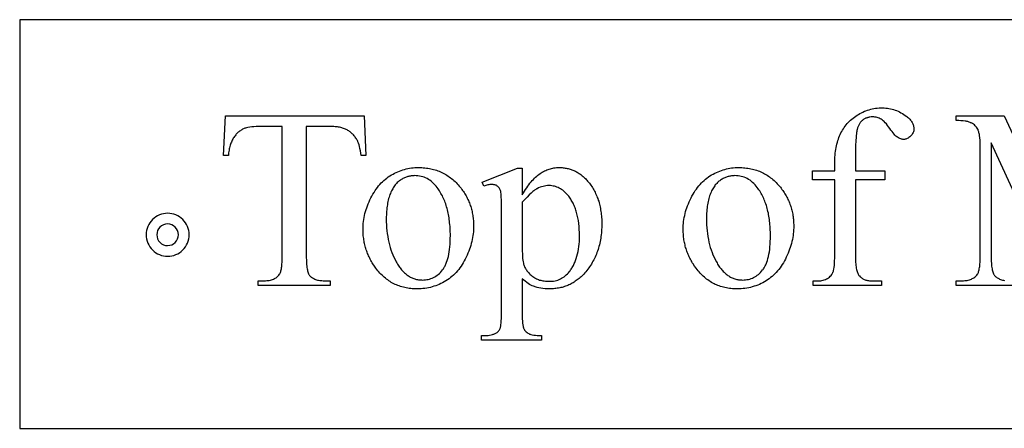
# Model space of a CAD drawing. Extents: x 0 to 150, y -41 to 74.
# Drawn here: x 76 to 87, y 47 to 51 of the extents above; entities that cross this region are included whole.
import ezdxf

# ---------------------------------------------------------------- set-up
doc = ezdxf.new("R2010")
doc.units = 0
doc.layers.add('LAYER_1', color=18, linetype='CONTINUOUS')

msp = doc.modelspace()

# ---------------------------------------------------------------- linework, layer by layer
at = {"layer": 'LAYER_1'}
for points in [[(75.921, 46.748), (99.609, 46.748), (99.609, 51.498), (75.921, 51.498)], [(85.629, 49.636), (85.629, 48.762), (85.629, 48.739), (85.63, 48.717), (85.631, 48.697), (85.632, 48.677), (85.633, 48.659), (85.635, 48.641), (85.637, 48.625), (85.639, 48.61), (85.642, 48.596), (85.645, 48.582), (85.648, 48.57), (85.652, 48.559), (85.656, 48.55), (85.66, 48.541), (85.665, 48.533), (85.67, 48.526), (85.677, 48.519), (85.684, 48.511), (85.691, 48.505), (85.699, 48.498), (85.707, 48.493), (85.715, 48.487), (85.724, 48.483), (85.733, 48.478), (85.742, 48.475), (85.751, 48.471), (85.761, 48.469), (85.771, 48.466), (85.781, 48.465), (85.792, 48.463), (85.803, 48.463), (85.814, 48.462), (85.934, 48.462), (85.934, 48.41), (85.14, 48.41), (85.14, 48.462), (85.199, 48.462), (85.214, 48.463), (85.228, 48.464), (85.241, 48.466), (85.255, 48.47), (85.268, 48.474), (85.281, 48.479), (85.293, 48.485), (85.305, 48.491), (85.317, 48.499), (85.327, 48.507), (85.337, 48.516), (85.346, 48.526), (85.354, 48.536), (85.36, 48.546), (85.366, 48.558), (85.371, 48.57), (85.374, 48.576), (85.376, 48.584), (85.379, 48.6), (85.382, 48.62), (85.385, 48.642), (85.387, 48.668), (85.388, 48.696), (85.389, 48.727), (85.39, 48.762), (85.39, 49.636), (85.131, 49.636), (85.131, 49.741), (85.39, 49.741), (85.39, 49.828), (85.39, 49.853), (85.391, 49.877), (85.392, 49.9), (85.394, 49.924), (85.396, 49.946), (85.399, 49.969), (85.402, 49.99), (85.405, 50.012), (85.41, 50.033), (85.414, 50.053), (85.42, 50.073), (85.425, 50.092), (85.432, 50.111), (85.438, 50.13), (85.446, 50.147), (85.453, 50.165), (85.462, 50.182), (85.47, 50.199), (85.48, 50.215), (85.49, 50.231), (85.5, 50.246), (85.511, 50.261), (85.522, 50.276), (85.534, 50.29), (85.547, 50.303), (85.56, 50.317), (85.573, 50.33), (85.587, 50.342), (85.602, 50.354), (85.617, 50.366), (85.633, 50.377), (85.649, 50.388), (85.665, 50.398), (85.682, 50.408), (85.699, 50.417), (85.717, 50.425), (85.734, 50.433), (85.752, 50.44), (85.77, 50.446), (85.788, 50.452), (85.807, 50.457), (85.826, 50.461), (85.845, 50.465), (85.864, 50.468), (85.884, 50.47), (85.904, 50.472), (85.924, 50.473), (85.944, 50.473), (85.963, 50.473), (85.982, 50.471), (86.001, 50.469), (86.019, 50.467), (86.037, 50.463), (86.055, 50.459), (86.073, 50.454), (86.091, 50.448), (86.108, 50.442), (86.126, 50.434), (86.143, 50.426), (86.159, 50.417), (86.176, 50.408), (86.193, 50.397), (86.209, 50.386), (86.225, 50.374), (86.235, 50.366), (86.245, 50.358), (86.253, 50.349), (86.262, 50.34), (86.269, 50.332), (86.276, 50.323), (86.282, 50.314), (86.288, 50.305), (86.293, 50.296), (86.297, 50.286), (86.301, 50.277), (86.304, 50.267), (86.306, 50.257), (86.308, 50.248), (86.309, 50.238), (86.309, 50.227), (86.309, 50.217), (86.307, 50.206), (86.304, 50.195), (86.3, 50.185), (86.294, 50.175), (86.288, 50.165), (86.28, 50.155), (86.271, 50.145), (86.262, 50.136), (86.252, 50.129), (86.242, 50.122), (86.232, 50.116), (86.222, 50.112), (86.217, 50.111), (86.211, 50.109), (86.206, 50.108), (86.201, 50.107), (86.195, 50.107), (86.19, 50.107), (86.182, 50.107), (86.173, 50.108), (86.164, 50.11), (86.156, 50.113), (86.147, 50.116), (86.138, 50.12), (86.129, 50.125), (86.12, 50.131), (86.11, 50.138), (86.1, 50.146), (86.089, 50.157), (86.078, 50.169), (86.067, 50.182), (86.055, 50.198), (86.042, 50.215), (86.029, 50.234), (86.015, 50.253), (86.002, 50.27), (85.99, 50.286), (85.977, 50.3), (85.965, 50.313), (85.953, 50.324), (85.941, 50.333), (85.93, 50.341), (85.919, 50.347), (85.907, 50.353), (85.895, 50.358), (85.882, 50.361), (85.87, 50.364), (85.857, 50.367), (85.843, 50.368), (85.83, 50.368), (85.813, 50.368), (85.798, 50.366), (85.79, 50.365), (85.782, 50.363), (85.775, 50.362), (85.768, 50.359), (85.761, 50.357), (85.754, 50.354), (85.747, 50.352), (85.741, 50.348), (85.735, 50.345), (85.728, 50.341), (85.722, 50.337), (85.716, 50.333), (85.711, 50.328), (85.705, 50.323), (85.7, 50.318), (85.695, 50.313), (85.69, 50.307), (85.685, 50.301), (85.681, 50.294), (85.676, 50.287), (85.672, 50.28), (85.668, 50.273), (85.665, 50.265), (85.661, 50.257), (85.655, 50.24), (85.65, 50.222), (85.647, 50.212), (85.645, 50.2), (85.643, 50.186), (85.641, 50.17), (85.639, 50.153), (85.637, 50.133), (85.634, 50.089), (85.632, 50.037), (85.63, 49.977), (85.63, 49.911), (85.629, 49.837), (85.629, 49.741), (85.972, 49.741), (85.972, 49.636)], [(79.921, 50.38), (79.943, 49.918), (79.888, 49.918), (79.884, 49.947), (79.879, 49.975), (79.874, 50), (79.869, 50.023), (79.863, 50.043), (79.857, 50.062), (79.851, 50.078), (79.848, 50.086), (79.844, 50.092), (79.839, 50.103), (79.833, 50.113), (79.826, 50.122), (79.82, 50.132), (79.813, 50.141), (79.806, 50.149), (79.799, 50.158), (79.792, 50.166), (79.784, 50.173), (79.776, 50.18), (79.768, 50.187), (79.76, 50.194), (79.751, 50.2), (79.743, 50.206), (79.734, 50.211), (79.724, 50.217), (79.715, 50.221), (79.705, 50.226), (79.695, 50.23), (79.684, 50.234), (79.673, 50.238), (79.662, 50.241), (79.65, 50.244), (79.638, 50.247), (79.625, 50.249), (79.612, 50.251), (79.599, 50.253), (79.586, 50.254), (79.572, 50.255), (79.557, 50.256), (79.543, 50.256), (79.528, 50.256), (79.25, 50.256), (79.25, 48.751), (79.25, 48.729), (79.251, 48.708), (79.251, 48.688), (79.253, 48.669), (79.254, 48.651), (79.256, 48.634), (79.258, 48.619), (79.26, 48.604), (79.263, 48.59), (79.265, 48.578), (79.269, 48.566), (79.272, 48.556), (79.276, 48.546), (79.28, 48.538), (79.285, 48.531), (79.289, 48.525), (79.296, 48.517), (79.304, 48.51), (79.312, 48.504), (79.321, 48.498), (79.33, 48.493), (79.339, 48.488), (79.349, 48.483), (79.359, 48.479), (79.37, 48.475), (79.382, 48.472), (79.393, 48.47), (79.406, 48.468), (79.418, 48.466), (79.432, 48.465), (79.445, 48.464), (79.459, 48.464), (79.528, 48.464), (79.528, 48.41), (78.692, 48.41), (78.692, 48.464), (78.762, 48.464), (78.777, 48.464), (78.792, 48.465), (78.806, 48.466), (78.82, 48.468), (78.833, 48.471), (78.845, 48.474), (78.857, 48.478), (78.869, 48.483), (78.88, 48.488), (78.89, 48.493), (78.899, 48.499), (78.909, 48.506), (78.917, 48.514), (78.925, 48.522), (78.932, 48.53), (78.939, 48.539), (78.943, 48.546), (78.947, 48.553), (78.95, 48.561), (78.953, 48.57), (78.956, 48.58), (78.959, 48.591), (78.961, 48.603), (78.963, 48.616), (78.965, 48.629), (78.967, 48.644), (78.968, 48.66), (78.969, 48.676), (78.971, 48.712), (78.971, 48.751), (78.971, 50.256), (78.734, 50.256), (78.701, 50.256), (78.67, 50.255), (78.642, 50.254), (78.616, 50.251), (78.593, 50.249), (78.572, 50.245), (78.554, 50.241), (78.546, 50.239), (78.538, 50.236), (78.529, 50.233), (78.52, 50.228), (78.511, 50.224), (78.502, 50.219), (78.493, 50.214), (78.485, 50.208), (78.476, 50.202), (78.468, 50.196), (78.46, 50.189), (78.452, 50.182), (78.445, 50.174), (78.437, 50.166), (78.43, 50.158), (78.423, 50.149), (78.416, 50.14), (78.409, 50.13), (78.402, 50.12), (78.396, 50.11), (78.39, 50.099), (78.385, 50.087), (78.38, 50.076), (78.375, 50.064), (78.37, 50.051), (78.366, 50.038), (78.362, 50.024), (78.359, 50.01), (78.356, 49.996), (78.353, 49.981), (78.35, 49.966), (78.348, 49.951), (78.346, 49.934), (78.345, 49.918), (78.29, 49.918), (78.313, 50.38)], [(80.553, 49.78), (80.572, 49.78), (80.591, 49.779), (80.609, 49.778), (80.627, 49.776), (80.645, 49.774), (80.662, 49.772), (80.68, 49.769), (80.697, 49.766), (80.714, 49.762), (80.73, 49.758), (80.747, 49.753), (80.763, 49.748), (80.779, 49.742), (80.795, 49.736), (80.81, 49.73), (80.826, 49.723), (80.841, 49.715), (80.855, 49.707), (80.87, 49.699), (80.884, 49.69), (80.899, 49.681), (80.912, 49.671), (80.926, 49.661), (80.939, 49.651), (80.953, 49.64), (80.966, 49.628), (80.978, 49.617), (80.991, 49.604), (81.003, 49.591), (81.015, 49.578), (81.027, 49.565), (81.038, 49.55), (81.048, 49.538), (81.057, 49.526), (81.066, 49.513), (81.075, 49.501), (81.083, 49.488), (81.091, 49.475), (81.099, 49.462), (81.106, 49.449), (81.114, 49.436), (81.12, 49.422), (81.127, 49.409), (81.133, 49.395), (81.139, 49.382), (81.145, 49.368), (81.15, 49.354), (81.155, 49.34), (81.16, 49.326), (81.164, 49.311), (81.168, 49.297), (81.172, 49.283), (81.176, 49.268), (81.179, 49.253), (81.182, 49.238), (81.184, 49.224), (81.186, 49.209), (81.188, 49.193), (81.19, 49.178), (81.191, 49.163), (81.193, 49.147), (81.193, 49.132), (81.194, 49.116), (81.194, 49.1), (81.194, 49.078), (81.193, 49.055), (81.191, 49.033), (81.189, 49.01), (81.186, 48.988), (81.182, 48.965), (81.177, 48.943), (81.172, 48.92), (81.167, 48.898), (81.16, 48.875), (81.153, 48.852), (81.146, 48.83), (81.137, 48.807), (81.128, 48.784), (81.119, 48.761), (81.108, 48.738), (81.097, 48.716), (81.086, 48.694), (81.074, 48.673), (81.061, 48.652), (81.048, 48.633), (81.035, 48.614), (81.021, 48.595), (81.006, 48.578), (80.991, 48.561), (80.976, 48.545), (80.96, 48.529), (80.943, 48.514), (80.926, 48.5), (80.909, 48.487), (80.891, 48.474), (80.872, 48.462), (80.853, 48.451), (80.834, 48.441), (80.815, 48.431), (80.795, 48.422), (80.775, 48.413), (80.755, 48.406), (80.734, 48.399), (80.713, 48.393), (80.692, 48.387), (80.671, 48.382), (80.649, 48.378), (80.627, 48.375), (80.605, 48.373), (80.583, 48.371), (80.56, 48.37), (80.537, 48.369), (80.519, 48.37), (80.5, 48.37), (80.482, 48.371), (80.464, 48.373), (80.446, 48.375), (80.429, 48.378), (80.412, 48.381), (80.395, 48.384), (80.378, 48.388), (80.361, 48.393), (80.345, 48.398), (80.329, 48.403), (80.313, 48.409), (80.298, 48.415), (80.282, 48.422), (80.267, 48.429), (80.253, 48.437), (80.238, 48.445), (80.224, 48.454), (80.21, 48.463), (80.196, 48.473), (80.182, 48.483), (80.169, 48.493), (80.156, 48.504), (80.143, 48.516), (80.13, 48.528), (80.118, 48.54), (80.106, 48.553), (80.094, 48.566), (80.082, 48.58), (80.07, 48.594), (80.059, 48.609), (80.041, 48.634), (80.024, 48.66), (80.016, 48.673), (80.008, 48.687), (80.001, 48.7), (79.994, 48.713), (79.987, 48.727), (79.98, 48.74), (79.974, 48.754), (79.968, 48.767), (79.962, 48.781), (79.957, 48.795), (79.952, 48.809), (79.947, 48.823), (79.943, 48.838), (79.938, 48.852), (79.934, 48.866), (79.931, 48.881), (79.927, 48.895), (79.924, 48.91), (79.921, 48.925), (79.919, 48.94), (79.917, 48.955), (79.915, 48.97), (79.913, 48.985), (79.912, 49), (79.91, 49.031), (79.91, 49.062), (79.91, 49.085), (79.911, 49.108), (79.913, 49.131), (79.915, 49.154), (79.919, 49.177), (79.922, 49.199), (79.927, 49.222), (79.932, 49.245), (79.938, 49.268), (79.945, 49.29), (79.953, 49.313), (79.961, 49.336), (79.97, 49.358), (79.979, 49.381), (79.989, 49.404), (80, 49.426), (80.012, 49.448), (80.024, 49.47), (80.037, 49.491), (80.049, 49.511), (80.063, 49.53), (80.077, 49.549), (80.091, 49.566), (80.106, 49.583), (80.121, 49.6), (80.136, 49.615), (80.152, 49.63), (80.169, 49.644), (80.186, 49.658), (80.203, 49.67), (80.221, 49.682), (80.239, 49.694), (80.258, 49.704), (80.277, 49.714), (80.296, 49.723), (80.315, 49.731), (80.334, 49.739), (80.353, 49.746), (80.372, 49.753), (80.392, 49.758), (80.412, 49.763), (80.431, 49.768), (80.451, 49.772), (80.472, 49.775), (80.492, 49.777), (80.512, 49.779), (80.533, 49.78)], [(81.294, 49.609), (81.704, 49.774), (81.759, 49.774), (81.759, 49.463), (81.772, 49.485), (81.785, 49.506), (81.798, 49.525), (81.811, 49.545), (81.824, 49.563), (81.836, 49.58), (81.849, 49.597), (81.862, 49.613), (81.875, 49.628), (81.888, 49.642), (81.901, 49.655), (81.914, 49.668), (81.927, 49.679), (81.94, 49.69), (81.953, 49.7), (81.966, 49.71), (81.979, 49.718), (81.992, 49.726), (82.005, 49.733), (82.019, 49.74), (82.032, 49.747), (82.045, 49.752), (82.059, 49.758), (82.073, 49.762), (82.086, 49.766), (82.1, 49.77), (82.114, 49.773), (82.128, 49.776), (82.142, 49.778), (82.156, 49.779), (82.17, 49.78), (82.185, 49.78), (82.197, 49.78), (82.209, 49.779), (82.222, 49.779), (82.234, 49.778), (82.246, 49.776), (82.258, 49.774), (82.269, 49.772), (82.281, 49.77), (82.292, 49.768), (82.303, 49.765), (82.315, 49.761), (82.326, 49.758), (82.337, 49.754), (82.347, 49.75), (82.358, 49.746), (82.368, 49.741), (82.379, 49.736), (82.389, 49.73), (82.399, 49.725), (82.409, 49.719), (82.419, 49.712), (82.429, 49.706), (82.438, 49.699), (82.448, 49.692), (82.457, 49.684), (82.466, 49.676), (82.475, 49.668), (82.484, 49.66), (82.493, 49.651), (82.502, 49.642), (82.51, 49.633), (82.519, 49.623), (82.529, 49.611), (82.539, 49.599), (82.548, 49.586), (82.557, 49.573), (82.566, 49.56), (82.575, 49.547), (82.583, 49.534), (82.591, 49.52), (82.598, 49.506), (82.605, 49.492), (82.612, 49.478), (82.619, 49.463), (82.625, 49.448), (82.631, 49.433), (82.637, 49.418), (82.642, 49.402), (82.647, 49.387), (82.652, 49.371), (82.656, 49.354), (82.66, 49.338), (82.664, 49.321), (82.667, 49.304), (82.67, 49.287), (82.673, 49.27), (82.675, 49.253), (82.677, 49.235), (82.679, 49.217), (82.68, 49.199), (82.682, 49.18), (82.682, 49.161), (82.683, 49.142), (82.683, 49.123), (82.683, 49.102), (82.682, 49.081), (82.681, 49.06), (82.68, 49.039), (82.678, 49.019), (82.676, 48.998), (82.674, 48.978), (82.671, 48.959), (82.667, 48.939), (82.664, 48.92), (82.66, 48.901), (82.655, 48.882), (82.65, 48.863), (82.645, 48.845), (82.64, 48.827), (82.634, 48.809), (82.627, 48.791), (82.62, 48.774), (82.613, 48.756), (82.606, 48.739), (82.598, 48.723), (82.59, 48.706), (82.581, 48.69), (82.572, 48.674), (82.562, 48.658), (82.553, 48.642), (82.542, 48.627), (82.532, 48.612), (82.521, 48.597), (82.509, 48.582), (82.498, 48.568), (82.485, 48.554), (82.475, 48.542), (82.465, 48.532), (82.454, 48.521), (82.443, 48.511), (82.433, 48.501), (82.421, 48.491), (82.41, 48.482), (82.399, 48.473), (82.387, 48.465), (82.375, 48.457), (82.364, 48.449), (82.352, 48.441), (82.339, 48.434), (82.327, 48.428), (82.314, 48.421), (82.302, 48.415), (82.289, 48.41), (82.276, 48.405), (82.262, 48.4), (82.249, 48.395), (82.236, 48.391), (82.222, 48.387), (82.208, 48.384), (82.194, 48.381), (82.18, 48.378), (82.165, 48.376), (82.151, 48.374), (82.136, 48.372), (82.121, 48.371), (82.106, 48.37), (82.091, 48.37), (82.076, 48.369), (82.049, 48.37), (82.024, 48.371), (81.999, 48.374), (81.975, 48.377), (81.953, 48.381), (81.931, 48.387), (81.91, 48.393), (81.9, 48.396), (81.89, 48.4), (81.875, 48.406), (81.86, 48.413), (81.844, 48.422), (81.828, 48.433), (81.811, 48.444), (81.794, 48.457), (81.777, 48.471), (81.759, 48.487), (81.759, 48.082), (81.759, 48.049), (81.76, 48.02), (81.761, 47.993), (81.763, 47.97), (81.766, 47.95), (81.768, 47.933), (81.77, 47.925), (81.772, 47.919), (81.774, 47.913), (81.776, 47.908), (81.78, 47.899), (81.786, 47.891), (81.792, 47.882), (81.799, 47.875), (81.806, 47.868), (81.815, 47.861), (81.824, 47.855), (81.834, 47.849), (81.839, 47.847), (81.845, 47.844), (81.852, 47.842), (81.859, 47.84), (81.874, 47.836), (81.892, 47.833), (81.912, 47.831), (81.934, 47.829), (81.958, 47.828), (81.984, 47.827), (81.984, 47.774), (81.287, 47.774), (81.287, 47.827), (81.323, 47.827), (81.343, 47.828), (81.362, 47.829), (81.38, 47.831), (81.397, 47.834), (81.414, 47.839), (81.422, 47.841), (81.43, 47.844), (81.438, 47.847), (81.445, 47.85), (81.453, 47.854), (81.46, 47.858), (81.466, 47.862), (81.473, 47.867), (81.479, 47.873), (81.484, 47.879), (81.489, 47.886), (81.494, 47.893), (81.499, 47.901), (81.503, 47.91), (81.504, 47.914), (81.506, 47.92), (81.508, 47.927), (81.509, 47.934), (81.512, 47.952), (81.514, 47.973), (81.516, 47.997), (81.517, 48.025), (81.518, 48.056), (81.518, 48.09), (81.518, 49.349), (81.518, 49.379), (81.517, 49.407), (81.516, 49.432), (81.515, 49.454), (81.513, 49.473), (81.511, 49.489), (81.509, 49.502), (81.506, 49.513), (81.503, 49.521), (81.5, 49.529), (81.496, 49.536), (81.491, 49.543), (81.486, 49.549), (81.481, 49.555), (81.475, 49.56), (81.469, 49.565), (81.463, 49.569), (81.455, 49.573), (81.448, 49.576), (81.439, 49.578), (81.43, 49.58), (81.421, 49.581), (81.411, 49.582), (81.4, 49.582), (81.391, 49.582), (81.382, 49.581), (81.371, 49.58), (81.361, 49.577), (81.349, 49.574), (81.337, 49.571), (81.325, 49.567), (81.312, 49.562)], [(84.272, 49.78), (84.291, 49.78), (84.31, 49.779), (84.328, 49.778), (84.346, 49.776), (84.364, 49.774), (84.381, 49.772), (84.399, 49.769), (84.416, 49.766), (84.433, 49.762), (84.45, 49.758), (84.466, 49.753), (84.482, 49.748), (84.498, 49.742), (84.514, 49.736), (84.529, 49.73), (84.545, 49.723), (84.56, 49.715), (84.575, 49.707), (84.589, 49.699), (84.604, 49.69), (84.618, 49.681), (84.632, 49.671), (84.645, 49.661), (84.659, 49.651), (84.672, 49.64), (84.685, 49.628), (84.697, 49.617), (84.71, 49.604), (84.722, 49.591), (84.734, 49.578), (84.746, 49.565), (84.758, 49.55), (84.767, 49.538), (84.776, 49.526), (84.785, 49.513), (84.794, 49.501), (84.802, 49.488), (84.81, 49.475), (84.818, 49.462), (84.826, 49.449), (84.833, 49.436), (84.84, 49.422), (84.846, 49.409), (84.852, 49.395), (84.858, 49.382), (84.864, 49.368), (84.869, 49.354), (84.874, 49.34), (84.879, 49.326), (84.883, 49.311), (84.887, 49.297), (84.891, 49.283), (84.895, 49.268), (84.898, 49.253), (84.901, 49.238), (84.903, 49.224), (84.906, 49.209), (84.908, 49.193), (84.909, 49.178), (84.911, 49.163), (84.912, 49.147), (84.912, 49.132), (84.913, 49.116), (84.913, 49.1), (84.913, 49.078), (84.912, 49.055), (84.91, 49.033), (84.908, 49.01), (84.905, 48.988), (84.901, 48.965), (84.897, 48.943), (84.892, 48.92), (84.886, 48.898), (84.88, 48.875), (84.872, 48.852), (84.865, 48.83), (84.856, 48.807), (84.847, 48.784), (84.838, 48.761), (84.827, 48.738), (84.816, 48.716), (84.805, 48.694), (84.793, 48.673), (84.78, 48.652), (84.767, 48.633), (84.754, 48.614), (84.74, 48.595), (84.725, 48.578), (84.71, 48.561), (84.695, 48.545), (84.679, 48.529), (84.662, 48.514), (84.645, 48.5), (84.628, 48.487), (84.61, 48.474), (84.591, 48.462), (84.572, 48.451), (84.553, 48.441), (84.534, 48.431), (84.514, 48.422), (84.494, 48.413), (84.474, 48.406), (84.453, 48.399), (84.432, 48.393), (84.411, 48.387), (84.39, 48.382), (84.368, 48.378), (84.346, 48.375), (84.324, 48.373), (84.302, 48.371), (84.279, 48.37), (84.256, 48.369), (84.238, 48.37), (84.219, 48.37), (84.201, 48.371), (84.183, 48.373), (84.165, 48.375), (84.148, 48.378), (84.131, 48.381), (84.114, 48.384), (84.097, 48.388), (84.08, 48.393), (84.064, 48.398), (84.048, 48.403), (84.032, 48.409), (84.017, 48.415), (84.002, 48.422), (83.987, 48.429), (83.972, 48.437), (83.957, 48.445), (83.943, 48.454), (83.929, 48.463), (83.915, 48.473), (83.901, 48.483), (83.888, 48.493), (83.875, 48.504), (83.862, 48.516), (83.849, 48.528), (83.837, 48.54), (83.825, 48.553), (83.813, 48.566), (83.801, 48.58), (83.79, 48.594), (83.778, 48.609), (83.76, 48.634), (83.743, 48.66), (83.735, 48.673), (83.728, 48.687), (83.72, 48.7), (83.713, 48.713), (83.706, 48.727), (83.699, 48.74), (83.693, 48.754), (83.687, 48.767), (83.682, 48.781), (83.676, 48.795), (83.671, 48.809), (83.666, 48.823), (83.662, 48.838), (83.657, 48.852), (83.653, 48.866), (83.65, 48.881), (83.646, 48.895), (83.643, 48.91), (83.641, 48.925), (83.638, 48.94), (83.636, 48.955), (83.634, 48.97), (83.632, 48.985), (83.631, 49), (83.629, 49.031), (83.629, 49.062), (83.629, 49.085), (83.63, 49.108), (83.632, 49.131), (83.634, 49.154), (83.638, 49.177), (83.642, 49.199), (83.646, 49.222), (83.651, 49.245), (83.657, 49.268), (83.664, 49.29), (83.672, 49.313), (83.68, 49.336), (83.689, 49.358), (83.698, 49.381), (83.709, 49.404), (83.72, 49.426), (83.731, 49.448), (83.743, 49.47), (83.756, 49.491), (83.769, 49.511), (83.782, 49.53), (83.796, 49.549), (83.81, 49.566), (83.825, 49.583), (83.84, 49.6), (83.855, 49.615), (83.872, 49.63), (83.888, 49.644), (83.905, 49.658), (83.922, 49.67), (83.94, 49.682), (83.959, 49.694), (83.977, 49.704), (83.996, 49.714), (84.015, 49.723), (84.034, 49.731), (84.053, 49.739), (84.072, 49.746), (84.092, 49.753), (84.111, 49.758), (84.131, 49.763), (84.151, 49.768), (84.171, 49.772), (84.191, 49.775), (84.211, 49.777), (84.231, 49.779), (84.252, 49.78)], [(80.508, 49.686), (80.499, 49.685), (80.489, 49.685), (80.479, 49.684), (80.47, 49.683), (80.46, 49.681), (80.45, 49.679), (80.441, 49.677), (80.431, 49.674), (80.421, 49.671), (80.412, 49.668), (80.402, 49.664), (80.392, 49.66), (80.383, 49.655), (80.373, 49.651), (80.363, 49.645), (80.353, 49.64), (80.344, 49.634), (80.335, 49.627), (80.325, 49.62), (80.316, 49.613), (80.308, 49.604), (80.299, 49.596), (80.291, 49.587), (80.283, 49.577), (80.275, 49.566), (80.268, 49.556), (80.261, 49.544), (80.254, 49.532), (80.247, 49.52), (80.24, 49.507), (80.234, 49.493), (80.228, 49.479), (80.222, 49.465), (80.217, 49.45), (80.212, 49.434), (80.207, 49.418), (80.203, 49.401), (80.199, 49.384), (80.195, 49.366), (80.192, 49.348), (80.189, 49.329), (80.187, 49.31), (80.185, 49.291), (80.183, 49.27), (80.182, 49.25), (80.181, 49.228), (80.18, 49.207), (80.18, 49.184), (80.18, 49.148), (80.182, 49.113), (80.184, 49.078), (80.187, 49.044), (80.191, 49.011), (80.196, 48.978), (80.202, 48.945), (80.209, 48.914), (80.216, 48.883), (80.225, 48.852), (80.234, 48.823), (80.245, 48.793), (80.256, 48.765), (80.268, 48.737), (80.281, 48.71), (80.295, 48.683), (80.303, 48.67), (80.31, 48.658), (80.318, 48.645), (80.325, 48.634), (80.333, 48.622), (80.341, 48.612), (80.349, 48.601), (80.358, 48.591), (80.366, 48.581), (80.375, 48.572), (80.383, 48.563), (80.392, 48.555), (80.401, 48.547), (80.41, 48.539), (80.42, 48.532), (80.429, 48.525), (80.439, 48.519), (80.449, 48.513), (80.458, 48.507), (80.468, 48.502), (80.479, 48.497), (80.489, 48.493), (80.499, 48.489), (80.51, 48.486), (80.521, 48.483), (80.531, 48.48), (80.542, 48.478), (80.554, 48.476), (80.565, 48.474), (80.576, 48.473), (80.588, 48.473), (80.6, 48.472), (80.617, 48.473), (80.634, 48.474), (80.651, 48.477), (80.667, 48.48), (80.683, 48.484), (80.698, 48.489), (80.714, 48.495), (80.728, 48.502), (80.743, 48.509), (80.757, 48.518), (80.77, 48.527), (80.783, 48.538), (80.796, 48.549), (80.809, 48.561), (80.821, 48.575), (80.832, 48.589), (80.838, 48.596), (80.843, 48.604), (80.849, 48.612), (80.854, 48.62), (80.859, 48.629), (80.863, 48.638), (80.868, 48.648), (80.872, 48.657), (80.88, 48.678), (80.888, 48.699), (80.895, 48.722), (80.901, 48.747), (80.906, 48.772), (80.911, 48.799), (80.915, 48.827), (80.918, 48.857), (80.92, 48.888), (80.922, 48.92), (80.923, 48.953), (80.924, 48.988), (80.924, 49.01), (80.923, 49.032), (80.922, 49.053), (80.921, 49.074), (80.92, 49.095), (80.918, 49.116), (80.916, 49.136), (80.914, 49.156), (80.912, 49.176), (80.909, 49.195), (80.906, 49.214), (80.902, 49.233), (80.899, 49.251), (80.894, 49.269), (80.89, 49.287), (80.886, 49.305), (80.881, 49.322), (80.875, 49.339), (80.87, 49.356), (80.864, 49.372), (80.858, 49.388), (80.852, 49.404), (80.845, 49.42), (80.838, 49.435), (80.831, 49.45), (80.823, 49.465), (80.815, 49.479), (80.807, 49.493), (80.798, 49.507), (80.79, 49.52), (80.781, 49.533), (80.771, 49.546), (80.758, 49.563), (80.744, 49.579), (80.73, 49.593), (80.716, 49.607), (80.701, 49.62), (80.686, 49.631), (80.67, 49.641), (80.654, 49.651), (80.637, 49.659), (80.62, 49.666), (80.603, 49.672), (80.585, 49.677), (80.566, 49.681), (80.547, 49.683), (80.528, 49.685)], [(84.227, 49.686), (84.218, 49.685), (84.208, 49.685), (84.198, 49.684), (84.189, 49.683), (84.179, 49.681), (84.169, 49.679), (84.16, 49.677), (84.15, 49.674), (84.14, 49.671), (84.131, 49.668), (84.121, 49.664), (84.111, 49.66), (84.102, 49.655), (84.092, 49.651), (84.082, 49.645), (84.073, 49.64), (84.063, 49.634), (84.054, 49.627), (84.044, 49.62), (84.036, 49.613), (84.027, 49.604), (84.018, 49.596), (84.01, 49.587), (84.002, 49.577), (83.995, 49.566), (83.987, 49.556), (83.98, 49.544), (83.973, 49.532), (83.966, 49.52), (83.959, 49.507), (83.953, 49.493), (83.947, 49.479), (83.941, 49.465), (83.936, 49.45), (83.931, 49.434), (83.926, 49.418), (83.922, 49.401), (83.918, 49.384), (83.914, 49.366), (83.911, 49.348), (83.908, 49.329), (83.906, 49.31), (83.904, 49.291), (83.902, 49.27), (83.901, 49.25), (83.9, 49.228), (83.899, 49.207), (83.899, 49.184), (83.899, 49.148), (83.901, 49.113), (83.903, 49.078), (83.906, 49.044), (83.91, 49.011), (83.915, 48.978), (83.921, 48.945), (83.928, 48.914), (83.936, 48.883), (83.944, 48.852), (83.954, 48.823), (83.964, 48.793), (83.975, 48.765), (83.987, 48.737), (84, 48.71), (84.014, 48.683), (84.022, 48.67), (84.029, 48.658), (84.037, 48.645), (84.044, 48.634), (84.052, 48.622), (84.06, 48.612), (84.069, 48.601), (84.077, 48.591), (84.085, 48.581), (84.094, 48.572), (84.103, 48.563), (84.111, 48.555), (84.12, 48.547), (84.13, 48.539), (84.139, 48.532), (84.148, 48.525), (84.158, 48.519), (84.168, 48.513), (84.177, 48.507), (84.187, 48.502), (84.198, 48.497), (84.208, 48.493), (84.218, 48.489), (84.229, 48.486), (84.24, 48.483), (84.251, 48.48), (84.262, 48.478), (84.273, 48.476), (84.284, 48.474), (84.296, 48.473), (84.307, 48.473), (84.319, 48.472), (84.336, 48.473), (84.353, 48.474), (84.37, 48.477), (84.386, 48.48), (84.402, 48.484), (84.418, 48.489), (84.433, 48.495), (84.447, 48.502), (84.462, 48.509), (84.476, 48.518), (84.489, 48.527), (84.502, 48.538), (84.515, 48.549), (84.528, 48.561), (84.54, 48.575), (84.551, 48.589), (84.557, 48.596), (84.562, 48.604), (84.568, 48.612), (84.573, 48.62), (84.578, 48.629), (84.582, 48.638), (84.587, 48.648), (84.591, 48.657), (84.6, 48.678), (84.607, 48.699), (84.614, 48.722), (84.62, 48.747), (84.625, 48.772), (84.63, 48.799), (84.634, 48.827), (84.637, 48.857), (84.64, 48.888), (84.641, 48.92), (84.642, 48.953), (84.643, 48.988), (84.643, 49.01), (84.642, 49.032), (84.641, 49.053), (84.64, 49.074), (84.639, 49.095), (84.637, 49.116), (84.635, 49.136), (84.633, 49.156), (84.631, 49.176), (84.628, 49.195), (84.625, 49.214), (84.621, 49.233), (84.618, 49.251), (84.614, 49.269), (84.609, 49.287), (84.605, 49.305), (84.6, 49.322), (84.595, 49.339), (84.589, 49.356), (84.583, 49.372), (84.577, 49.388), (84.571, 49.404), (84.564, 49.42), (84.557, 49.435), (84.55, 49.45), (84.542, 49.465), (84.534, 49.479), (84.526, 49.493), (84.518, 49.507), (84.509, 49.52), (84.5, 49.533), (84.49, 49.546), (84.477, 49.563), (84.464, 49.579), (84.45, 49.593), (84.435, 49.607), (84.42, 49.62), (84.405, 49.631), (84.389, 49.641), (84.373, 49.651), (84.356, 49.659), (84.339, 49.666), (84.322, 49.672), (84.304, 49.677), (84.285, 49.681), (84.266, 49.683), (84.247, 49.685)], [(81.759, 49.378), (81.759, 48.881), (81.759, 48.842), (81.76, 48.807), (81.761, 48.775), (81.762, 48.747), (81.764, 48.722), (81.766, 48.701), (81.769, 48.683), (81.772, 48.669), (81.775, 48.658), (81.778, 48.648), (81.782, 48.638), (81.786, 48.628), (81.791, 48.618), (81.796, 48.608), (81.801, 48.599), (81.807, 48.589), (81.814, 48.58), (81.821, 48.571), (81.828, 48.562), (81.836, 48.554), (81.844, 48.545), (81.853, 48.537), (81.862, 48.528), (81.872, 48.52), (81.882, 48.513), (81.892, 48.505), (81.903, 48.499), (81.914, 48.492), (81.925, 48.487), (81.937, 48.481), (81.949, 48.477), (81.961, 48.472), (81.974, 48.469), (81.987, 48.465), (82, 48.463), (82.014, 48.461), (82.028, 48.459), (82.042, 48.458), (82.056, 48.457), (82.071, 48.457), (82.089, 48.457), (82.107, 48.458), (82.124, 48.46), (82.141, 48.464), (82.157, 48.468), (82.173, 48.472), (82.188, 48.478), (82.203, 48.485), (82.217, 48.492), (82.231, 48.501), (82.245, 48.51), (82.258, 48.52), (82.271, 48.531), (82.283, 48.543), (82.295, 48.556), (82.307, 48.57), (82.314, 48.579), (82.321, 48.589), (82.328, 48.599), (82.334, 48.609), (82.341, 48.619), (82.347, 48.63), (82.353, 48.64), (82.358, 48.651), (82.364, 48.663), (82.369, 48.674), (82.374, 48.686), (82.378, 48.698), (82.387, 48.723), (82.395, 48.748), (82.402, 48.775), (82.408, 48.802), (82.413, 48.831), (82.417, 48.86), (82.42, 48.89), (82.423, 48.921), (82.424, 48.954), (82.424, 48.987), (82.424, 49.024), (82.422, 49.061), (82.42, 49.096), (82.416, 49.131), (82.411, 49.164), (82.409, 49.18), (82.406, 49.196), (82.402, 49.211), (82.399, 49.227), (82.395, 49.242), (82.391, 49.257), (82.387, 49.271), (82.382, 49.285), (82.377, 49.299), (82.372, 49.313), (82.367, 49.327), (82.361, 49.34), (82.355, 49.353), (82.349, 49.365), (82.343, 49.377), (82.336, 49.39), (82.329, 49.401), (82.322, 49.413), (82.315, 49.424), (82.307, 49.435), (82.299, 49.446), (82.291, 49.456), (82.279, 49.47), (82.267, 49.483), (82.255, 49.495), (82.242, 49.506), (82.229, 49.516), (82.216, 49.525), (82.203, 49.533), (82.189, 49.541), (82.175, 49.548), (82.161, 49.553), (82.146, 49.558), (82.132, 49.562), (82.117, 49.565), (82.101, 49.568), (82.086, 49.569), (82.07, 49.569), (82.053, 49.569), (82.035, 49.567), (82.018, 49.564), (82.001, 49.561), (81.983, 49.556), (81.966, 49.55), (81.949, 49.543), (81.932, 49.534), (81.925, 49.531), (81.918, 49.526), (81.91, 49.521), (81.901, 49.515), (81.893, 49.508), (81.883, 49.5), (81.863, 49.482), (81.84, 49.461), (81.815, 49.436), (81.788, 49.409)]]:
    msp.add_lwpolyline(points, close=True, dxfattribs=at)
for points in [[(87.486, 48.41), (86.8, 48.41), (86.8, 48.464), (86.87, 48.464), (86.885, 48.464), (86.9, 48.465), (86.914, 48.466), (86.928, 48.468), (86.941, 48.471), (86.953, 48.474), (86.965, 48.478), (86.977, 48.483), (86.987, 48.488), (86.998, 48.493), (87.007, 48.499), (87.016, 48.506), (87.025, 48.514), (87.033, 48.522), (87.04, 48.53), (87.047, 48.539), (87.051, 48.546), (87.055, 48.553), (87.058, 48.561), (87.061, 48.57), (87.064, 48.58), (87.067, 48.591), (87.069, 48.603), (87.071, 48.616), (87.073, 48.629), (87.075, 48.644), (87.076, 48.66), (87.077, 48.676), (87.079, 48.712), (87.079, 48.751), (87.079, 50.039), (87.079, 50.07), (87.077, 50.099), (87.075, 50.126), (87.072, 50.151), (87.07, 50.163), (87.068, 50.174), (87.065, 50.184), (87.063, 50.194), (87.06, 50.203), (87.057, 50.212), (87.054, 50.22), (87.05, 50.227), (87.044, 50.238), (87.038, 50.248), (87.03, 50.257), (87.021, 50.266), (87.011, 50.275), (87, 50.283), (86.988, 50.291), (86.975, 50.298), (86.968, 50.301), (86.961, 50.305), (86.952, 50.308), (86.944, 50.31), (86.935, 50.313), (86.925, 50.315), (86.915, 50.317), (86.904, 50.319), (86.881, 50.322), (86.856, 50.324), (86.829, 50.326), (86.8, 50.326), (86.8, 50.38), (87.358, 50.38), (88.073, 48.839)], [(87.968, 48.41), (87.207, 50.068), (87.207, 48.751), (87.207, 48.729), (87.208, 48.708), (87.208, 48.688), (87.209, 48.669), (87.211, 48.651), (87.212, 48.634), (87.214, 48.619), (87.217, 48.604), (87.219, 48.59), (87.222, 48.578), (87.225, 48.566), (87.229, 48.556), (87.233, 48.546), (87.237, 48.538), (87.241, 48.531), (87.246, 48.525), (87.253, 48.517), (87.261, 48.51), (87.269, 48.504), (87.277, 48.498), (87.286, 48.493), (87.295, 48.488), (87.305, 48.483), (87.316, 48.479), (87.326, 48.475), (87.338, 48.472), (87.35, 48.47), (87.362, 48.468)]]:
    msp.add_lwpolyline(points, dxfattribs=at)
for points in [[(77.64, 49.248, 0.414214), (77.39, 48.998, 0.414214), (77.64, 48.748, 0.414214), (77.89, 48.998, 0.414214)], [(77.64, 49.124, 0.414214), (77.514, 48.998, 0.414214), (77.64, 48.873, 0.414214), (77.765, 48.998, 0.414214)]]:
    msp.add_lwpolyline(points, format="xyb", close=True, dxfattribs=at)

doc.saveas('drawing.dxf')
